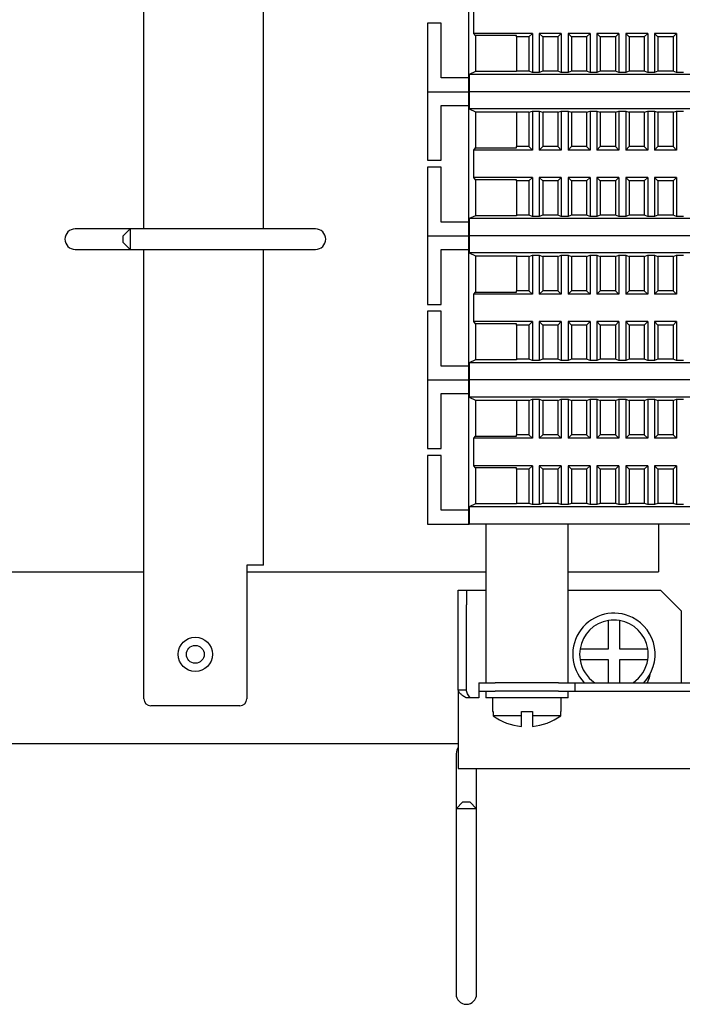
# Model space of a CAD drawing. Units: millimetres. Extents: x 1550 to 5116, y 843 to 4458.
# Drawn here: x 4656 to 4752, y 3439 to 3582 of the extents above; entities that cross this region are included whole.
import ezdxf

# ---------------------------------------------------------------- set-up
doc = ezdxf.new("R2010")
doc.units = ezdxf.units.MM
doc.linetypes.add('SLD-Сплошная', pattern=[0])

msp = doc.modelspace()

# ---------------------------------------------------------------- linework, layer by layer
at = {"color": 7, "linetype": 'SLD-Сплошная', "lineweight": 25}
for p, q in [((4673.97, 3551.86), (4673.97, 3673.86)), ((4691.42, 3551.86), (4691.42, 3673.86)), ((4721.29, 3590.85), (4721.29, 3573.85)), ((4722.07, 3580.35), (4722.07, 3584.35)), ((4715.29, 3581.85), (4715.29, 3571.85)), ((4717.29, 3581.85), (4715.29, 3581.85)), ((4717.29, 3573.85), (4717.29, 3581.85)), ((4722.29, 3580.03), (4722.07, 3580.35)), ((4730.59, 3580.35), (4722.07, 3580.35)), ((4730.09, 3579.85), (4730.59, 3580.35)), ((4730.59, 3580.35), (4730.59, 3574.67)), ((4731.59, 3580.35), (4732.09, 3579.85)), ((4734.79, 3580.35), (4731.59, 3580.35)), ((4731.59, 3580.35), (4731.59, 3574.67)), ((4734.29, 3579.85), (4734.79, 3580.35)), ((4734.79, 3580.35), (4734.79, 3574.67)), ((4735.79, 3580.35), (4736.29, 3579.85)), ((4738.99, 3580.35), (4735.79, 3580.35)), ((4735.79, 3580.35), (4735.79, 3574.67)), ((4738.49, 3579.85), (4738.99, 3580.35)), ((4738.99, 3580.35), (4738.99, 3574.67)), ((4739.99, 3580.35), (4740.49, 3579.85)), ((4743.19, 3580.35), (4739.99, 3580.35)), ((4739.99, 3580.35), (4739.99, 3574.67)), ((4742.69, 3579.85), (4743.19, 3580.35)), ((4743.19, 3580.35), (4743.19, 3574.67)), ((4744.19, 3580.35), (4744.69, 3579.85)), ((4747.39, 3580.35), (4744.19, 3580.35)), ((4744.19, 3580.35), (4744.19, 3574.67)), ((4746.89, 3579.85), (4747.39, 3580.35)), ((4747.39, 3580.35), (4747.39, 3574.67)), ((4748.39, 3580.35), (4748.89, 3579.85)), ((4751.59, 3580.35), (4748.39, 3580.35)), ((4748.39, 3580.35), (4748.39, 3574.67)), ((4751.09, 3579.85), (4751.59, 3580.35)), ((4751.59, 3580.35), (4751.59, 3574.67)), ((4728.29, 3580.03), (4722.29, 3580.03)), ((4722.29, 3580.03), (4722.29, 3574.78)), ((4728.29, 3579.85), (4728.29, 3580.03)), ((4728.29, 3579.85), (4728.29, 3574.85)), ((4730.09, 3579.85), (4728.29, 3579.85)), ((4730.09, 3579.85), (4730.09, 3574.85)), ((4734.29, 3579.85), (4732.09, 3579.85)), ((4732.09, 3579.85), (4732.09, 3574.85)), ((4734.29, 3579.85), (4734.29, 3574.85)), ((4736.29, 3579.85), (4736.29, 3574.85)), ((4738.49, 3579.85), (4736.29, 3579.85)), ((4738.49, 3579.85), (4738.49, 3574.85)), ((4742.69, 3579.85), (4740.49, 3579.85)), ((4740.49, 3579.85), (4740.49, 3574.85)), ((4742.69, 3579.85), (4742.69, 3574.85)), ((4746.89, 3579.85), (4744.69, 3579.85)), ((4744.69, 3579.85), (4744.69, 3574.85)), ((4746.89, 3579.85), (4746.89, 3574.85)), ((4748.89, 3579.85), (4748.89, 3574.85)), ((4751.09, 3579.85), (4748.89, 3579.85)), ((4751.09, 3579.85), (4751.09, 3574.85)), ((4722.29, 3574.78), (4721.39, 3574.35)), ((4833.2, 3574.35), (4721.39, 3574.35)), ((4721.39, 3574.35), (4721.39, 3571.85)), ((4728.29, 3574.78), (4722.29, 3574.78)), ((4728.29, 3574.85), (4728.29, 3574.78)), ((4730.09, 3574.85), (4728.29, 3574.85)), ((4730.59, 3574.67), (4730.09, 3574.85)), ((4731.59, 3574.67), (4730.59, 3574.67)), ((4732.09, 3574.85), (4731.59, 3574.67)), ((4734.29, 3574.85), (4732.09, 3574.85)), ((4734.79, 3574.67), (4734.29, 3574.85)), ((4735.79, 3574.67), (4734.79, 3574.67)), ((4736.29, 3574.85), (4735.79, 3574.67)), ((4738.49, 3574.85), (4736.29, 3574.85)), ((4738.99, 3574.67), (4738.49, 3574.85)), ((4739.99, 3574.67), (4738.99, 3574.67)), ((4740.49, 3574.85), (4739.99, 3574.67)), ((4742.69, 3574.85), (4740.49, 3574.85)), ((4743.19, 3574.67), (4742.69, 3574.85)), ((4744.19, 3574.67), (4743.19, 3574.67)), ((4744.69, 3574.85), (4744.19, 3574.67)), ((4746.89, 3574.85), (4744.69, 3574.85)), ((4747.39, 3574.67), (4746.89, 3574.85)), ((4748.39, 3574.67), (4747.39, 3574.67)), ((4748.89, 3574.85), (4748.39, 3574.67)), ((4751.09, 3574.85), (4748.89, 3574.85)), ((4751.59, 3574.67), (4751.09, 3574.85)), ((4752.59, 3574.67), (4751.59, 3574.67)), ((4721.29, 3573.85), (4717.29, 3573.85)), ((4721.29, 3573.85), (4721.29, 3571.85)), ((4715.29, 3571.85), (4721.29, 3571.85)), ((4715.29, 3571.85), (4715.29, 3561.85)), ((4721.29, 3571.85), (4721.39, 3571.85)), ((4721.29, 3571.85), (4721.29, 3569.85)), ((4833.2, 3571.85), (4721.39, 3571.85)), ((4721.39, 3571.85), (4721.39, 3569.35)), ((4717.29, 3569.85), (4721.29, 3569.85)), ((4717.29, 3561.85), (4717.29, 3569.85)), ((4721.29, 3569.85), (4721.29, 3552.85)), ((4721.39, 3569.35), (4722.29, 3568.91)), ((4833.2, 3569.35), (4721.39, 3569.35)), ((4722.29, 3568.91), (4728.29, 3568.91)), ((4722.29, 3568.91), (4722.29, 3563.66)), ((4728.29, 3568.91), (4728.29, 3568.85)), ((4730.09, 3568.85), (4728.29, 3568.85)), ((4728.29, 3568.85), (4728.29, 3563.85)), ((4730.09, 3568.85), (4730.59, 3569.02)), ((4730.09, 3568.85), (4730.09, 3563.85)), ((4730.59, 3569.02), (4731.59, 3569.02)), ((4730.59, 3569.02), (4730.59, 3563.35)), ((4731.59, 3569.02), (4732.09, 3568.85)), ((4731.59, 3569.02), (4731.59, 3563.35)), ((4734.29, 3568.85), (4732.09, 3568.85)), ((4732.09, 3568.85), (4732.09, 3563.85)), ((4734.29, 3568.85), (4734.79, 3569.02)), ((4734.29, 3568.85), (4734.29, 3563.85)), ((4734.79, 3569.02), (4735.79, 3569.02)), ((4734.79, 3569.02), (4734.79, 3563.35)), ((4735.79, 3569.02), (4736.29, 3568.85)), ((4735.79, 3569.02), (4735.79, 3563.35)), ((4738.49, 3568.85), (4736.29, 3568.85)), ((4736.29, 3568.85), (4736.29, 3563.85)), ((4738.49, 3568.85), (4738.99, 3569.02)), ((4738.49, 3568.85), (4738.49, 3563.85)), ((4738.99, 3569.02), (4739.99, 3569.02)), ((4738.99, 3569.02), (4738.99, 3563.35)), ((4739.99, 3569.02), (4740.49, 3568.85)), ((4739.99, 3569.02), (4739.99, 3563.35)), ((4742.69, 3568.85), (4740.49, 3568.85)), ((4740.49, 3568.85), (4740.49, 3563.85)), ((4742.69, 3568.85), (4743.19, 3569.02)), ((4742.69, 3568.85), (4742.69, 3563.85)), ((4743.19, 3569.02), (4744.19, 3569.02)), ((4743.19, 3569.02), (4743.19, 3563.35)), ((4744.19, 3569.02), (4744.69, 3568.85)), ((4744.19, 3569.02), (4744.19, 3563.35)), ((4746.89, 3568.85), (4744.69, 3568.85)), ((4744.69, 3568.85), (4744.69, 3563.85)), ((4746.89, 3568.85), (4747.39, 3569.02)), ((4746.89, 3568.85), (4746.89, 3563.85)), ((4747.39, 3569.02), (4748.39, 3569.02)), ((4747.39, 3569.02), (4747.39, 3563.35)), ((4748.39, 3569.02), (4748.89, 3568.85)), ((4748.39, 3569.02), (4748.39, 3563.35)), ((4751.09, 3568.85), (4748.89, 3568.85)), ((4748.89, 3568.85), (4748.89, 3563.85)), ((4751.09, 3568.85), (4751.59, 3569.02)), ((4751.09, 3568.85), (4751.09, 3563.85)), ((4751.59, 3569.02), (4752.59, 3569.02)), ((4751.59, 3569.02), (4751.59, 3563.35)), ((4722.07, 3563.35), (4722.29, 3563.66)), ((4730.59, 3563.35), (4722.07, 3563.35)), ((4722.07, 3559.35), (4722.07, 3563.35)), ((4722.29, 3563.66), (4728.29, 3563.66)), ((4730.09, 3563.85), (4728.29, 3563.85)), ((4728.29, 3563.66), (4728.29, 3563.85)), ((4730.59, 3563.35), (4730.09, 3563.85)), ((4732.09, 3563.85), (4731.59, 3563.35)), ((4734.79, 3563.35), (4731.59, 3563.35)), ((4734.29, 3563.85), (4732.09, 3563.85)), ((4734.79, 3563.35), (4734.29, 3563.85)), ((4736.29, 3563.85), (4735.79, 3563.35)), ((4738.99, 3563.35), (4735.79, 3563.35)), ((4738.49, 3563.85), (4736.29, 3563.85)), ((4738.99, 3563.35), (4738.49, 3563.85)), ((4740.49, 3563.85), (4739.99, 3563.35)), ((4743.19, 3563.35), (4739.99, 3563.35)), ((4742.69, 3563.85), (4740.49, 3563.85)), ((4743.19, 3563.35), (4742.69, 3563.85)), ((4744.69, 3563.85), (4744.19, 3563.35)), ((4747.39, 3563.35), (4744.19, 3563.35)), ((4746.89, 3563.85), (4744.69, 3563.85)), ((4747.39, 3563.35), (4746.89, 3563.85)), ((4748.89, 3563.85), (4748.39, 3563.35)), ((4751.59, 3563.35), (4748.39, 3563.35)), ((4751.09, 3563.85), (4748.89, 3563.85)), ((4751.59, 3563.35), (4751.09, 3563.85)), ((4715.29, 3561.85), (4717.29, 3561.85)), ((4715.29, 3560.85), (4715.29, 3550.85)), ((4717.29, 3560.85), (4715.29, 3560.85)), ((4717.29, 3552.85), (4717.29, 3560.85)), ((4722.29, 3559.03), (4722.07, 3559.35)), ((4730.59, 3559.35), (4722.07, 3559.35)), ((4728.29, 3559.03), (4722.29, 3559.03)), ((4722.29, 3559.03), (4722.29, 3553.78)), ((4728.29, 3558.85), (4728.29, 3559.03)), ((4728.29, 3558.85), (4728.29, 3553.85)), ((4730.09, 3558.85), (4728.29, 3558.85)), ((4730.09, 3558.85), (4730.59, 3559.35)), ((4730.09, 3558.85), (4730.09, 3553.85)), ((4730.59, 3559.35), (4730.59, 3553.67)), ((4731.59, 3559.35), (4732.09, 3558.85)), ((4734.79, 3559.35), (4731.59, 3559.35)), ((4731.59, 3559.35), (4731.59, 3553.67)), ((4734.29, 3558.85), (4732.09, 3558.85)), ((4732.09, 3558.85), (4732.09, 3553.85)), ((4734.29, 3558.85), (4734.79, 3559.35)), ((4734.29, 3558.85), (4734.29, 3553.85)), ((4734.79, 3559.35), (4734.79, 3553.67)), ((4735.79, 3559.35), (4736.29, 3558.85)), ((4738.99, 3559.35), (4735.79, 3559.35)), ((4735.79, 3559.35), (4735.79, 3553.67)), ((4736.29, 3558.85), (4736.29, 3553.85)), ((4738.49, 3558.85), (4736.29, 3558.85)), ((4738.49, 3558.85), (4738.99, 3559.35)), ((4738.49, 3558.85), (4738.49, 3553.85)), ((4738.99, 3559.35), (4738.99, 3553.67)), ((4739.99, 3559.35), (4740.49, 3558.85)), ((4743.19, 3559.35), (4739.99, 3559.35)), ((4739.99, 3559.35), (4739.99, 3553.67)), ((4740.49, 3558.85), (4740.49, 3553.85)), ((4742.69, 3558.85), (4740.49, 3558.85)), ((4742.69, 3558.85), (4743.19, 3559.35)), ((4742.69, 3558.85), (4742.69, 3553.85)), ((4743.19, 3559.35), (4743.19, 3553.67)), ((4744.19, 3559.35), (4744.69, 3558.85)), ((4747.39, 3559.35), (4744.19, 3559.35)), ((4744.19, 3559.35), (4744.19, 3553.67)), ((4744.69, 3558.85), (4744.69, 3553.85)), ((4746.89, 3558.85), (4744.69, 3558.85)), ((4746.89, 3558.85), (4747.39, 3559.35)), ((4746.89, 3558.85), (4746.89, 3553.85)), ((4747.39, 3559.35), (4747.39, 3553.67)), ((4748.39, 3559.35), (4748.89, 3558.85)), ((4751.59, 3559.35), (4748.39, 3559.35)), ((4748.39, 3559.35), (4748.39, 3553.67)), ((4748.89, 3558.85), (4748.89, 3553.85)), ((4751.09, 3558.85), (4748.89, 3558.85)), ((4751.09, 3558.85), (4751.59, 3559.35)), ((4751.09, 3558.85), (4751.09, 3553.85)), ((4751.59, 3559.35), (4751.59, 3553.67)), ((4721.29, 3552.85), (4717.29, 3552.85)), ((4721.29, 3552.85), (4721.29, 3550.85)), ((4722.29, 3553.78), (4721.39, 3553.35)), ((4833.2, 3553.35), (4721.39, 3553.35)), ((4721.39, 3553.35), (4721.39, 3550.85)), ((4728.29, 3553.78), (4722.29, 3553.78)), ((4728.29, 3553.85), (4728.29, 3553.78)), ((4730.09, 3553.85), (4728.29, 3553.85)), ((4730.59, 3553.67), (4730.09, 3553.85)), ((4731.59, 3553.67), (4730.59, 3553.67)), ((4732.09, 3553.85), (4731.59, 3553.67)), ((4734.29, 3553.85), (4732.09, 3553.85)), ((4734.79, 3553.67), (4734.29, 3553.85)), ((4735.79, 3553.67), (4734.79, 3553.67)), ((4736.29, 3553.85), (4735.79, 3553.67)), ((4738.49, 3553.85), (4736.29, 3553.85)), ((4738.99, 3553.67), (4738.49, 3553.85)), ((4739.99, 3553.67), (4738.99, 3553.67)), ((4740.49, 3553.85), (4739.99, 3553.67)), ((4742.69, 3553.85), (4740.49, 3553.85)), ((4743.19, 3553.67), (4742.69, 3553.85)), ((4744.19, 3553.67), (4743.19, 3553.67)), ((4744.69, 3553.85), (4744.19, 3553.67)), ((4746.89, 3553.85), (4744.69, 3553.85)), ((4747.39, 3553.67), (4746.89, 3553.85)), ((4748.39, 3553.67), (4747.39, 3553.67)), ((4748.89, 3553.85), (4748.39, 3553.67)), ((4751.09, 3553.85), (4748.89, 3553.85)), ((4751.59, 3553.67), (4751.09, 3553.85)), ((4752.59, 3553.67), (4751.59, 3553.67)), ((4668.67, 3551.86), (4663.97, 3551.86)), ((4671.97, 3551.86), (4668.67, 3551.86)), ((4671.97, 3551.86), (4670.97, 3550.86)), ((4694.27, 3551.86), (4671.97, 3551.86)), ((4671.97, 3551.86), (4671.97, 3548.86)), ((4698.97, 3551.86), (4694.27, 3551.86)), ((4670.97, 3549.86), (4670.97, 3550.86)), ((4715.29, 3550.85), (4721.29, 3550.85)), ((4715.29, 3550.85), (4715.29, 3540.85)), ((4721.29, 3550.85), (4721.39, 3550.85)), ((4721.29, 3550.85), (4721.29, 3548.85)), ((4833.2, 3550.85), (4721.39, 3550.85)), ((4721.39, 3550.85), (4721.39, 3548.35)), ((4663.97, 3548.86), (4668.67, 3548.86)), ((4668.67, 3548.86), (4671.97, 3548.86)), ((4670.97, 3549.86), (4671.97, 3548.86)), ((4671.97, 3548.86), (4694.27, 3548.86)), ((4673.97, 3483.36), (4673.97, 3548.86)), ((4691.42, 3502.86), (4691.42, 3548.86)), ((4694.27, 3548.86), (4698.97, 3548.86)), ((4717.29, 3548.85), (4721.29, 3548.85)), ((4717.29, 3540.85), (4717.29, 3548.85)), ((4721.29, 3548.85), (4721.29, 3531.85)), ((4721.39, 3548.35), (4722.29, 3547.91)), ((4833.2, 3548.35), (4721.39, 3548.35)), ((4722.29, 3547.91), (4728.29, 3547.91)), ((4722.29, 3547.91), (4722.29, 3542.66)), ((4728.29, 3547.91), (4728.29, 3547.85)), ((4730.09, 3547.85), (4728.29, 3547.85)), ((4728.29, 3547.85), (4728.29, 3542.85)), ((4730.09, 3547.85), (4730.59, 3548.02)), ((4730.09, 3547.85), (4730.09, 3542.85)), ((4730.59, 3548.02), (4731.59, 3548.02)), ((4730.59, 3548.02), (4730.59, 3542.35)), ((4731.59, 3548.02), (4732.09, 3547.85)), ((4731.59, 3548.02), (4731.59, 3542.35)), ((4734.29, 3547.85), (4732.09, 3547.85)), ((4732.09, 3547.85), (4732.09, 3542.85)), ((4734.29, 3547.85), (4734.79, 3548.02)), ((4734.29, 3547.85), (4734.29, 3542.85)), ((4734.79, 3548.02), (4735.79, 3548.02)), ((4734.79, 3548.02), (4734.79, 3542.35)), ((4735.79, 3548.02), (4736.29, 3547.85)), ((4735.79, 3548.02), (4735.79, 3542.35)), ((4738.49, 3547.85), (4736.29, 3547.85)), ((4736.29, 3547.85), (4736.29, 3542.85)), ((4738.49, 3547.85), (4738.99, 3548.02)), ((4738.49, 3547.85), (4738.49, 3542.85)), ((4738.99, 3548.02), (4739.99, 3548.02)), ((4738.99, 3548.02), (4738.99, 3542.35)), ((4739.99, 3548.02), (4740.49, 3547.85)), ((4739.99, 3548.02), (4739.99, 3542.35)), ((4742.69, 3547.85), (4740.49, 3547.85)), ((4740.49, 3547.85), (4740.49, 3542.85)), ((4742.69, 3547.85), (4743.19, 3548.02)), ((4742.69, 3547.85), (4742.69, 3542.85)), ((4743.19, 3548.02), (4744.19, 3548.02)), ((4743.19, 3548.02), (4743.19, 3542.35)), ((4744.19, 3548.02), (4744.69, 3547.85)), ((4744.19, 3548.02), (4744.19, 3542.35)), ((4746.89, 3547.85), (4744.69, 3547.85)), ((4744.69, 3547.85), (4744.69, 3542.85)), ((4746.89, 3547.85), (4747.39, 3548.02)), ((4746.89, 3547.85), (4746.89, 3542.85)), ((4747.39, 3548.02), (4748.39, 3548.02)), ((4747.39, 3548.02), (4747.39, 3542.35)), ((4748.39, 3548.02), (4748.89, 3547.85)), ((4748.39, 3548.02), (4748.39, 3542.35)), ((4751.09, 3547.85), (4748.89, 3547.85)), ((4748.89, 3547.85), (4748.89, 3542.85)), ((4751.09, 3547.85), (4751.59, 3548.02)), ((4751.09, 3547.85), (4751.09, 3542.85)), ((4751.59, 3548.02), (4752.59, 3548.02)), ((4751.59, 3548.02), (4751.59, 3542.35)), ((4730.09, 3542.85), (4728.29, 3542.85)), ((4728.29, 3542.66), (4728.29, 3542.85)), ((4730.59, 3542.35), (4730.09, 3542.85)), ((4732.09, 3542.85), (4731.59, 3542.35)), ((4734.29, 3542.85), (4732.09, 3542.85)), ((4734.79, 3542.35), (4734.29, 3542.85)), ((4736.29, 3542.85), (4735.79, 3542.35)), ((4738.49, 3542.85), (4736.29, 3542.85)), ((4738.99, 3542.35), (4738.49, 3542.85)), ((4740.49, 3542.85), (4739.99, 3542.35)), ((4742.69, 3542.85), (4740.49, 3542.85)), ((4743.19, 3542.35), (4742.69, 3542.85)), ((4744.69, 3542.85), (4744.19, 3542.35)), ((4746.89, 3542.85), (4744.69, 3542.85)), ((4747.39, 3542.35), (4746.89, 3542.85)), ((4748.89, 3542.85), (4748.39, 3542.35)), ((4751.09, 3542.85), (4748.89, 3542.85)), ((4751.59, 3542.35), (4751.09, 3542.85)), ((4722.07, 3542.35), (4722.29, 3542.66)), ((4730.59, 3542.35), (4722.07, 3542.35)), ((4722.07, 3538.35), (4722.07, 3542.35)), ((4722.29, 3542.66), (4728.29, 3542.66)), ((4734.79, 3542.35), (4731.59, 3542.35)), ((4738.99, 3542.35), (4735.79, 3542.35)), ((4743.19, 3542.35), (4739.99, 3542.35)), ((4747.39, 3542.35), (4744.19, 3542.35)), ((4751.59, 3542.35), (4748.39, 3542.35)), ((4715.29, 3540.85), (4717.29, 3540.85)), ((4715.29, 3539.85), (4715.29, 3529.85)), ((4717.29, 3539.85), (4715.29, 3539.85)), ((4717.29, 3531.85), (4717.29, 3539.85)), ((4722.29, 3538.03), (4722.07, 3538.35)), ((4730.59, 3538.35), (4722.07, 3538.35)), ((4728.29, 3538.03), (4722.29, 3538.03)), ((4722.29, 3538.03), (4722.29, 3532.78)), ((4728.29, 3537.85), (4728.29, 3538.03)), ((4730.09, 3537.85), (4728.29, 3537.85)), ((4728.29, 3537.85), (4728.29, 3532.85)), ((4730.09, 3537.85), (4730.59, 3538.35)), ((4730.09, 3537.85), (4730.09, 3532.85)), ((4730.59, 3538.35), (4730.59, 3532.67)), ((4731.59, 3538.35), (4732.09, 3537.85)), ((4734.79, 3538.35), (4731.59, 3538.35)), ((4731.59, 3538.35), (4731.59, 3532.67)), ((4732.09, 3537.85), (4732.09, 3532.85)), ((4734.29, 3537.85), (4732.09, 3537.85)), ((4734.29, 3537.85), (4734.79, 3538.35)), ((4734.29, 3537.85), (4734.29, 3532.85)), ((4734.79, 3538.35), (4734.79, 3532.67)), ((4735.79, 3538.35), (4736.29, 3537.85)), ((4738.99, 3538.35), (4735.79, 3538.35)), ((4735.79, 3538.35), (4735.79, 3532.67)), ((4736.29, 3537.85), (4736.29, 3532.85)), ((4738.49, 3537.85), (4736.29, 3537.85)), ((4738.49, 3537.85), (4738.99, 3538.35)), ((4738.49, 3537.85), (4738.49, 3532.85)), ((4738.99, 3538.35), (4738.99, 3532.67)), ((4739.99, 3538.35), (4740.49, 3537.85)), ((4743.19, 3538.35), (4739.99, 3538.35)), ((4739.99, 3538.35), (4739.99, 3532.67)), ((4742.69, 3537.85), (4740.49, 3537.85)), ((4740.49, 3537.85), (4740.49, 3532.85)), ((4742.69, 3537.85), (4743.19, 3538.35)), ((4742.69, 3537.85), (4742.69, 3532.85)), ((4743.19, 3538.35), (4743.19, 3532.67)), ((4744.19, 3538.35), (4744.69, 3537.85)), ((4747.39, 3538.35), (4744.19, 3538.35)), ((4744.19, 3538.35), (4744.19, 3532.67)), ((4744.69, 3537.85), (4744.69, 3532.85)), ((4746.89, 3537.85), (4744.69, 3537.85)), ((4746.89, 3537.85), (4747.39, 3538.35)), ((4746.89, 3537.85), (4746.89, 3532.85)), ((4747.39, 3538.35), (4747.39, 3532.67)), ((4748.39, 3538.35), (4748.89, 3537.85)), ((4751.59, 3538.35), (4748.39, 3538.35)), ((4748.39, 3538.35), (4748.39, 3532.67)), ((4748.89, 3537.85), (4748.89, 3532.85)), ((4751.09, 3537.85), (4748.89, 3537.85)), ((4751.09, 3537.85), (4751.59, 3538.35)), ((4751.09, 3537.85), (4751.09, 3532.85)), ((4751.59, 3538.35), (4751.59, 3532.67)), ((4722.29, 3532.78), (4721.39, 3532.35)), ((4728.29, 3532.78), (4722.29, 3532.78)), ((4728.29, 3532.85), (4728.29, 3532.78)), ((4730.09, 3532.85), (4728.29, 3532.85)), ((4730.59, 3532.67), (4730.09, 3532.85)), ((4732.09, 3532.85), (4731.59, 3532.67)), ((4734.29, 3532.85), (4732.09, 3532.85)), ((4734.79, 3532.67), (4734.29, 3532.85)), ((4736.29, 3532.85), (4735.79, 3532.67)), ((4738.49, 3532.85), (4736.29, 3532.85)), ((4738.99, 3532.67), (4738.49, 3532.85)), ((4740.49, 3532.85), (4739.99, 3532.67)), ((4742.69, 3532.85), (4740.49, 3532.85)), ((4743.19, 3532.67), (4742.69, 3532.85)), ((4744.69, 3532.85), (4744.19, 3532.67)), ((4746.89, 3532.85), (4744.69, 3532.85)), ((4747.39, 3532.67), (4746.89, 3532.85)), ((4748.89, 3532.85), (4748.39, 3532.67)), ((4751.09, 3532.85), (4748.89, 3532.85)), ((4751.59, 3532.67), (4751.09, 3532.85)), ((4721.29, 3531.85), (4717.29, 3531.85)), ((4721.29, 3531.85), (4721.29, 3529.85)), ((4833.2, 3532.35), (4721.39, 3532.35)), ((4721.39, 3532.35), (4721.39, 3529.85)), ((4731.59, 3532.67), (4730.59, 3532.67)), ((4735.79, 3532.67), (4734.79, 3532.67)), ((4739.99, 3532.67), (4738.99, 3532.67)), ((4744.19, 3532.67), (4743.19, 3532.67)), ((4748.39, 3532.67), (4747.39, 3532.67)), ((4752.59, 3532.67), (4751.59, 3532.67)), ((4715.29, 3529.85), (4721.29, 3529.85)), ((4715.29, 3529.85), (4715.29, 3519.85)), ((4721.29, 3529.85), (4721.39, 3529.85)), ((4721.29, 3529.85), (4721.29, 3527.85)), ((4833.2, 3529.85), (4721.39, 3529.85)), ((4721.39, 3529.85), (4721.39, 3527.35)), ((4717.29, 3527.85), (4721.29, 3527.85)), ((4717.29, 3519.85), (4717.29, 3527.85)), ((4721.29, 3527.85), (4721.29, 3510.85)), ((4721.39, 3527.35), (4722.29, 3526.91)), ((4833.2, 3527.35), (4721.39, 3527.35)), ((4730.09, 3526.85), (4730.59, 3527.02)), ((4730.59, 3527.02), (4731.59, 3527.02)), ((4730.59, 3527.02), (4730.59, 3521.35)), ((4731.59, 3527.02), (4732.09, 3526.85)), ((4731.59, 3527.02), (4731.59, 3521.35)), ((4734.29, 3526.85), (4734.79, 3527.02)), ((4734.79, 3527.02), (4735.79, 3527.02)), ((4734.79, 3527.02), (4734.79, 3521.35)), ((4735.79, 3527.02), (4736.29, 3526.85)), ((4735.79, 3527.02), (4735.79, 3521.35)), ((4738.49, 3526.85), (4738.99, 3527.02)), ((4738.99, 3527.02), (4739.99, 3527.02)), ((4738.99, 3527.02), (4738.99, 3521.35)), ((4739.99, 3527.02), (4740.49, 3526.85)), ((4739.99, 3527.02), (4739.99, 3521.35)), ((4742.69, 3526.85), (4743.19, 3527.02)), ((4743.19, 3527.02), (4744.19, 3527.02)), ((4743.19, 3527.02), (4743.19, 3521.35)), ((4744.19, 3527.02), (4744.69, 3526.85)), ((4744.19, 3527.02), (4744.19, 3521.35)), ((4746.89, 3526.85), (4747.39, 3527.02)), ((4747.39, 3527.02), (4748.39, 3527.02)), ((4747.39, 3527.02), (4747.39, 3521.35)), ((4748.39, 3527.02), (4748.89, 3526.85)), ((4748.39, 3527.02), (4748.39, 3521.35)), ((4751.09, 3526.85), (4751.59, 3527.02)), ((4751.59, 3527.02), (4752.59, 3527.02)), ((4751.59, 3527.02), (4751.59, 3521.35)), ((4722.29, 3526.91), (4728.29, 3526.91)), ((4722.29, 3526.91), (4722.29, 3521.66)), ((4728.29, 3526.91), (4728.29, 3526.85)), ((4730.09, 3526.85), (4728.29, 3526.85)), ((4728.29, 3526.85), (4728.29, 3521.85)), ((4730.09, 3526.85), (4730.09, 3521.85)), ((4734.29, 3526.85), (4732.09, 3526.85)), ((4732.09, 3526.85), (4732.09, 3521.85)), ((4734.29, 3526.85), (4734.29, 3521.85)), ((4738.49, 3526.85), (4736.29, 3526.85)), ((4736.29, 3526.85), (4736.29, 3521.85)), ((4738.49, 3526.85), (4738.49, 3521.85)), ((4742.69, 3526.85), (4740.49, 3526.85)), ((4740.49, 3526.85), (4740.49, 3521.85)), ((4742.69, 3526.85), (4742.69, 3521.85)), ((4746.89, 3526.85), (4744.69, 3526.85)), ((4744.69, 3526.85), (4744.69, 3521.85)), ((4746.89, 3526.85), (4746.89, 3521.85)), ((4751.09, 3526.85), (4748.89, 3526.85)), ((4748.89, 3526.85), (4748.89, 3521.85)), ((4751.09, 3526.85), (4751.09, 3521.85)), ((4722.07, 3521.35), (4722.29, 3521.66)), ((4730.59, 3521.35), (4722.07, 3521.35)), ((4722.07, 3517.35), (4722.07, 3521.35)), ((4722.29, 3521.66), (4728.29, 3521.66)), ((4730.09, 3521.85), (4728.29, 3521.85)), ((4728.29, 3521.66), (4728.29, 3521.85)), ((4730.59, 3521.35), (4730.09, 3521.85)), ((4732.09, 3521.85), (4731.59, 3521.35)), ((4734.79, 3521.35), (4731.59, 3521.35)), ((4734.29, 3521.85), (4732.09, 3521.85)), ((4734.79, 3521.35), (4734.29, 3521.85)), ((4736.29, 3521.85), (4735.79, 3521.35)), ((4738.99, 3521.35), (4735.79, 3521.35)), ((4738.49, 3521.85), (4736.29, 3521.85)), ((4738.99, 3521.35), (4738.49, 3521.85)), ((4740.49, 3521.85), (4739.99, 3521.35)), ((4743.19, 3521.35), (4739.99, 3521.35)), ((4742.69, 3521.85), (4740.49, 3521.85)), ((4743.19, 3521.35), (4742.69, 3521.85)), ((4744.69, 3521.85), (4744.19, 3521.35)), ((4747.39, 3521.35), (4744.19, 3521.35)), ((4746.89, 3521.85), (4744.69, 3521.85)), ((4747.39, 3521.35), (4746.89, 3521.85)), ((4748.89, 3521.85), (4748.39, 3521.35)), ((4751.59, 3521.35), (4748.39, 3521.35)), ((4751.09, 3521.85), (4748.89, 3521.85)), ((4751.59, 3521.35), (4751.09, 3521.85)), ((4715.29, 3519.85), (4717.29, 3519.85)), ((4715.29, 3518.85), (4715.29, 3508.85)), ((4717.29, 3518.85), (4715.29, 3518.85)), ((4717.29, 3510.85), (4717.29, 3518.85)), ((4722.29, 3517.03), (4722.07, 3517.35)), ((4730.59, 3517.35), (4722.07, 3517.35)), ((4728.29, 3517.03), (4722.29, 3517.03)), ((4722.29, 3517.03), (4722.29, 3511.78)), ((4728.29, 3516.85), (4728.29, 3517.03)), ((4730.09, 3516.85), (4730.59, 3517.35)), ((4730.59, 3517.35), (4730.59, 3511.67)), ((4731.59, 3517.35), (4732.09, 3516.85)), ((4734.79, 3517.35), (4731.59, 3517.35)), ((4731.59, 3517.35), (4731.59, 3511.67)), ((4734.29, 3516.85), (4734.79, 3517.35)), ((4734.79, 3517.35), (4734.79, 3511.67)), ((4735.79, 3517.35), (4736.29, 3516.85)), ((4738.99, 3517.35), (4735.79, 3517.35)), ((4735.79, 3517.35), (4735.79, 3511.67)), ((4738.49, 3516.85), (4738.99, 3517.35)), ((4738.99, 3517.35), (4738.99, 3511.67)), ((4739.99, 3517.35), (4740.49, 3516.85)), ((4743.19, 3517.35), (4739.99, 3517.35)), ((4739.99, 3517.35), (4739.99, 3511.67)), ((4742.69, 3516.85), (4743.19, 3517.35)), ((4743.19, 3517.35), (4743.19, 3511.67)), ((4744.19, 3517.35), (4744.69, 3516.85)), ((4747.39, 3517.35), (4744.19, 3517.35)), ((4744.19, 3517.35), (4744.19, 3511.67)), ((4746.89, 3516.85), (4747.39, 3517.35)), ((4747.39, 3517.35), (4747.39, 3511.67)), ((4748.39, 3517.35), (4748.89, 3516.85)), ((4751.59, 3517.35), (4748.39, 3517.35)), ((4748.39, 3517.35), (4748.39, 3511.67)), ((4751.09, 3516.85), (4751.59, 3517.35)), ((4751.59, 3517.35), (4751.59, 3511.67)), ((4730.09, 3516.85), (4728.29, 3516.85)), ((4728.29, 3516.85), (4728.29, 3511.85)), ((4730.09, 3516.85), (4730.09, 3511.85)), ((4734.29, 3516.85), (4732.09, 3516.85)), ((4732.09, 3516.85), (4732.09, 3511.85)), ((4734.29, 3516.85), (4734.29, 3511.85)), ((4736.29, 3516.85), (4736.29, 3511.85)), ((4738.49, 3516.85), (4736.29, 3516.85)), ((4738.49, 3516.85), (4738.49, 3511.85)), ((4740.49, 3516.85), (4740.49, 3511.85)), ((4742.69, 3516.85), (4740.49, 3516.85)), ((4742.69, 3516.85), (4742.69, 3511.85)), ((4744.69, 3516.85), (4744.69, 3511.85)), ((4746.89, 3516.85), (4744.69, 3516.85)), ((4746.89, 3516.85), (4746.89, 3511.85)), ((4748.89, 3516.85), (4748.89, 3511.85)), ((4751.09, 3516.85), (4748.89, 3516.85)), ((4751.09, 3516.85), (4751.09, 3511.85)), ((4722.29, 3511.78), (4721.39, 3511.35)), ((4833.2, 3511.35), (4721.39, 3511.35)), ((4721.39, 3511.35), (4721.39, 3508.85)), ((4728.29, 3511.78), (4722.29, 3511.78)), ((4728.29, 3511.85), (4728.29, 3511.78)), ((4730.09, 3511.85), (4728.29, 3511.85)), ((4730.59, 3511.67), (4730.09, 3511.85)), ((4731.59, 3511.67), (4730.59, 3511.67)), ((4732.09, 3511.85), (4731.59, 3511.67)), ((4734.29, 3511.85), (4732.09, 3511.85)), ((4734.79, 3511.67), (4734.29, 3511.85)), ((4735.79, 3511.67), (4734.79, 3511.67)), ((4736.29, 3511.85), (4735.79, 3511.67)), ((4738.49, 3511.85), (4736.29, 3511.85)), ((4738.99, 3511.67), (4738.49, 3511.85)), ((4739.99, 3511.67), (4738.99, 3511.67)), ((4740.49, 3511.85), (4739.99, 3511.67)), ((4742.69, 3511.85), (4740.49, 3511.85)), ((4743.19, 3511.67), (4742.69, 3511.85)), ((4744.19, 3511.67), (4743.19, 3511.67)), ((4744.69, 3511.85), (4744.19, 3511.67)), ((4746.89, 3511.85), (4744.69, 3511.85)), ((4747.39, 3511.67), (4746.89, 3511.85)), ((4748.39, 3511.67), (4747.39, 3511.67)), ((4748.89, 3511.85), (4748.39, 3511.67)), ((4751.09, 3511.85), (4748.89, 3511.85)), ((4751.59, 3511.67), (4751.09, 3511.85)), ((4752.59, 3511.67), (4751.59, 3511.67)), ((4721.29, 3510.85), (4717.29, 3510.85)), ((4721.29, 3510.85), (4721.29, 3508.85)), ((4715.29, 3508.85), (4721.29, 3508.85)), ((4721.29, 3508.85), (4721.39, 3508.85)), ((4833.2, 3508.85), (4721.39, 3508.85)), ((4723.79, 3508.85), (4723.79, 3485.71)), ((4735.79, 3485.71), (4735.79, 3508.85)), ((4748.97, 3508.85), (4748.97, 3501.86)), ((4688.97, 3502.86), (4688.97, 3483.36)), ((4691.42, 3502.86), (4688.97, 3502.86)), ((4640.79, 3501.86), (4673.97, 3501.86)), ((4688.97, 3501.86), (4723.79, 3501.86)), ((4735.79, 3501.86), (4748.97, 3501.86)), ((4719.79, 3499.21), (4720.99, 3499.21)), ((4719.79, 3497.08), (4719.79, 3499.21)), ((4720.99, 3499.21), (4720.99, 3497.08)), ((4720.99, 3499.21), (4721.99, 3499.21)), ((4721.99, 3499.21), (4723.79, 3499.21)), ((4735.79, 3499.21), (4749.28, 3499.21)), ((4749.28, 3499.21), (4752.28, 3496.21)), ((4719.79, 3484.7), (4719.79, 3497.08)), ((4720.99, 3484.7), (4720.99, 3497.08)), ((4752.28, 3496.21), (4752.28, 3485.71)), ((4741.67, 3490.66), (4741.67, 3494.79)), ((4743.27, 3494.79), (4743.27, 3490.66)), ((4737.53, 3490.66), (4741.67, 3490.66)), ((4743.27, 3490.66), (4747.4, 3490.66)), ((4741.67, 3489.06), (4737.53, 3489.06)), ((4741.67, 3485.71), (4741.67, 3489.06)), ((4743.27, 3489.06), (4743.27, 3485.71)), ((4747.4, 3489.06), (4743.27, 3489.06)), ((4722.79, 3485.71), (4722.79, 3484.51)), ((4722.79, 3485.71), (4725.18, 3485.71)), ((4729.62, 3485.71), (4725.18, 3485.71)), ((4734.41, 3485.71), (4729.62, 3485.71)), ((4734.41, 3485.71), (4736.79, 3485.71)), ((4736.79, 3485.71), (4736.79, 3484.51)), ((4736.79, 3485.71), (4817.79, 3485.71)), ((4719.79, 3484.7), (4719.79, 3473.21)), ((4719.79, 3484.7), (4720.99, 3484.7)), ((4722.79, 3484.51), (4725.18, 3484.51)), ((4722.79, 3484.51), (4722.79, 3483.51)), ((4723.79, 3484.51), (4723.79, 3483.51)), ((4734.41, 3484.51), (4725.18, 3484.51)), ((4734.41, 3484.51), (4736.79, 3484.51)), ((4735.79, 3483.51), (4735.79, 3484.51)), ((4736.79, 3484.51), (4817.79, 3484.51)), ((4721.99, 3483.51), (4720.95, 3483.51)), ((4722.79, 3483.51), (4721.99, 3483.51)), ((4735.79, 3483.51), (4723.79, 3483.51)), ((4724.79, 3483.51), (4724.79, 3481.51)), ((4734.79, 3481.51), (4734.79, 3483.51)), ((4687.97, 3482.36), (4674.97, 3482.36)), ((4724.79, 3481.51), (4724.86, 3481.51)), ((4724.86, 3481.51), (4724.86, 3480.9)), ((4728.99, 3481.51), (4730.59, 3481.51)), ((4728.99, 3480.9), (4728.99, 3481.51)), ((4730.59, 3481.51), (4730.59, 3480.9)), ((4734.73, 3481.51), (4734.79, 3481.51)), ((4734.73, 3480.9), (4734.73, 3481.51)), ((4728.99, 3480.9), (4724.86, 3480.9)), ((4728.99, 3479.35), (4728.99, 3480.9)), ((4734.73, 3480.9), (4730.59, 3480.9)), ((4730.59, 3480.9), (4730.59, 3479.35)), ((4644.79, 3476.86), (4719.79, 3476.86)), ((4719.47, 3475.36), (4719.47, 3470.66)), ((4719.79, 3473.21), (4721.99, 3473.21)), ((4721.99, 3473.21), (4832.59, 3473.21)), ((4722.47, 3470.66), (4722.47, 3473.21)), ((4719.47, 3470.66), (4719.47, 3467.36)), ((4722.47, 3467.36), (4722.47, 3470.66)), ((4720.47, 3468.36), (4719.47, 3467.36)), ((4720.47, 3468.36), (4721.47, 3468.36)), ((4722.47, 3467.36), (4721.47, 3468.36)), ((4719.47, 3467.36), (4719.47, 3445.06)), ((4722.47, 3467.36), (4719.47, 3467.36)), ((4722.47, 3445.06), (4722.47, 3467.36)), ((4719.47, 3445.06), (4719.47, 3440.36)), ((4722.47, 3440.36), (4722.47, 3445.06))]:
    msp.add_line(p, q, dxfattribs=at)
at = {"color": 7, "linetype": 'SLD-Сплошная', "lineweight": 25, "flags": 128}
for points in [[(4747.71, 3486.94), (4747.6, 3486.44), (4747.31, 3485.71)], [(4719.79, 3476.29), (4719.58, 3475.93), (4719.47, 3475.36)]]:
    msp.add_lwpolyline(points, dxfattribs=at)
at = {"color": 7, "linetype": 'SLD-Сплошная', "lineweight": 25}
for radius in [2.5, 1.3]:
    msp.add_circle((4681.47, 3489.86), radius, dxfattribs=at)
for centre, radius, start, end in [((4663.97, 3550.36), 1.5, 90, 270), ((4698.97, 3550.36), 1.5, 270, 90), ((4742.47, 3489.86), 6, 63.1987, 223.6993), ((4742.47, 3489.86), 5, 99.2069, 170.7931), ((4742.47, 3489.86), 5, 80.7931, 99.2069), ((4742.47, 3489.86), 5, 9.2069, 80.7931), ((4742.47, 3489.86), 6, 316.3007, 63.1987), ((4742.47, 3489.86), 5, 170.7931, 189.2069), ((4742.47, 3489.86), 5, 350.7931, 9.2069), ((4742.47, 3489.86), 5, 189.2069, 236.0012), ((4742.47, 3489.86), 5, 303.9988, 350.7931), ((4674.97, 3483.36), 1, 180, 270), ((4687.97, 3483.36), 1, 270, 360), ((4729.79, 3487.77), 8.46, 234.3208, 264.5753), ((4729.79, 3487.77), 8.46, 275.4247, 305.6792), ((4720.97, 3440.36), 1.5, 180, 360)]:
    msp.add_arc(centre, radius, start, end, dxfattribs=at)
for points in [[(4720.95, 3483.51), (4720.78, 3483.61), (4720.45, 3483.81), (4720.09, 3484.11), (4719.84, 3484.41), (4719.81, 3484.6), (4719.79, 3484.7)], [(4721.52, 3483.51), (4721.37, 3483.71), (4721.08, 3484.11), (4721.02, 3484.51), (4720.99, 3484.7)]]:
    msp.add_open_spline(points, degree=3, dxfattribs=at)

doc.saveas('drawing.dxf')
